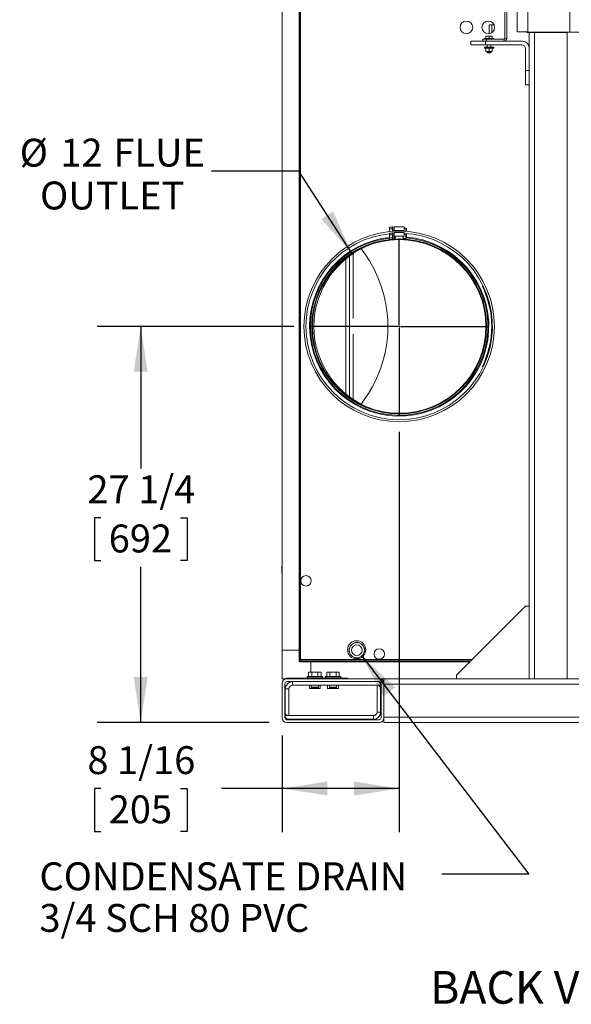
# Model space of a CAD drawing. Units: inches. Extents: x 0.9 to 15.8, y 0.6 to 10.5.
# Drawn here: x 0.9 to 2.5, y 3.9 to 6.8 of the extents above; entities that cross this region are included whole.
import ezdxf

# ---------------------------------------------------------------- set-up
doc = ezdxf.new("R2010")
doc.units = ezdxf.units.IN
doc.header["$MEASUREMENT"] = 0
doc.layers.add('FORMAT', color=7, linetype='Continuous')
doc.styles.add('SLDTEXTSTYLE0', font='TXT', dxfattribs={"width": 0.605})
doc.dimstyles.new('SLDDIMSTYLE0', dxfattribs={"dimtxt": 0.08, "dimasz": 0.13, "dimexe": 0, "dimexo": 0.0625, "dimgap": 0.02, "dimtad": 0, "dimtih": 1, "dimtoh": 1, "dimdec": 6, "dimlfac": 24, "dimrnd": 1e-09, "dimzin": 12, "dimdsep": 46, "dimlunit": 5, "dimtxsty": 'SLDTEXTSTYLE0', "dimsah": 1, "dimcen": 0.09, "dimadec": 0, "dimazin": 3, "dimtfac": 1, "dimtdec": 1, "dimtofl": 0, "dimtmove": 0, "dimatfit": 3, "dimfxl": 0, "dimfrac": 2, "dimtolj": 1, "dimtzin": 12, "dimarcsym": 0})
doc.dimstyles.new('SLDDIMSTYLE3', dxfattribs={"dimtxt": 0.18, "dimasz": 0.13, "dimexe": 0, "dimexo": 0.0625, "dimgap": 0, "dimtad": 0, "dimtih": 1, "dimtoh": 1, "dimdec": 0, "dimrnd": 1e-09, "dimzin": 0, "dimdsep": 46, "dimlunit": 5, "dimtxsty": 'Standard', "dimsah": 1, "dimcen": 0.09, "dimadec": 0, "dimazin": 0, "dimtfac": 0.13, "dimtdec": 0, "dimtofl": 0, "dimtmove": 0, "dimatfit": 3, "dimfxl": 0, "dimfrac": 2, "dimtolj": 1, "dimtzin": 0, "dimarcsym": 0})
doc.dimstyles.new('SLDDIMSTYLE9', dxfattribs={"dimtxt": 0.08, "dimasz": 0.13, "dimexe": 0, "dimexo": 0.0625, "dimgap": 0.02, "dimtad": 0, "dimtih": 1, "dimtoh": 1, "dimdec": 1, "dimlfac": 24, "dimrnd": 1e-09, "dimzin": 12, "dimdsep": 46, "dimlunit": 5, "dimtxsty": 'SLDTEXTSTYLE0', "dimsah": 1, "dimcen": 0, "dimadec": 0, "dimazin": 3, "dimtfac": 1, "dimtdec": 1, "dimtofl": 0, "dimtmove": 0, "dimatfit": 3, "dimfxl": 0, "dimfrac": 2, "dimtolj": 1, "dimtzin": 12, "dimarcsym": 0})

# ---------------------------------------------------------------- blocks, each defined once
blk = doc.blocks.new('SW_NOTE_1')
at = {"layer": 'FORMAT', "color": 0, "insert": (0.2256, 0.1209), "char_height": 0.09375, "attachment_point": 2, "style": 'SLDTEXTSTYLE0'}
blk.add_mtext('BACK VIEW', dxfattribs=at)
blk = doc.blocks.new('_D_28')
at = {"layer": 'FORMAT'}
for p, q in [((1.6916, 5.8842), (1.1272, 5.8842)), ((1.2522, 5.8842), (1.2522, 5.4772)), ((1.1376, 5.3359), (1.1193, 5.3359)), ((1.1193, 5.3359), (1.1193, 5.2131)), ((1.3668, 5.3359), (1.3851, 5.3359)), ((1.3851, 5.3359), (1.3851, 5.2131)), ((1.1193, 5.2131), (1.1376, 5.2131)), ((1.2522, 4.7487), (1.2522, 5.1948)), ((1.3851, 5.2131), (1.3668, 5.2131)), ((1.621, 4.7487), (1.1272, 4.7487))]:
    blk.add_line(p, q, dxfattribs=at)
for points in [[(1.2522, 5.8842), (1.2322, 5.7542), (1.2722, 5.7542)], [(1.2522, 4.7487), (1.2722, 4.8787), (1.2322, 4.8787)]]:
    blk.add_solid(points, dxfattribs=at)
at = {"layer": 'FORMAT', "char_height": 0.08, "attachment_point": 1, "style": 'SLDTEXTSTYLE0'}
for s, insert in [('27 1/4', (1.0994, 5.4574)), ('692', (1.1605, 5.3163))]:
    blk.add_mtext(s, dxfattribs=dict(at, insert=insert))
blk = doc.blocks.new('_D_29')
at = {"layer": 'FORMAT'}
for p, q in [((1.9937, 5.5821), (1.9937, 4.4344)), ((1.658, 4.7118), (1.658, 4.4344)), ((1.1376, 4.5593), (1.1193, 4.5593)), ((1.1193, 4.5593), (1.1193, 4.4365)), ((1.3668, 4.5593), (1.3851, 4.5593)), ((1.3851, 4.5593), (1.3851, 4.4365)), ((1.658, 4.5594), (1.4844, 4.5594)), ((1.9937, 4.5594), (1.658, 4.5594)), ((1.1193, 4.4365), (1.1376, 4.4365)), ((1.3851, 4.4365), (1.3668, 4.4365))]:
    blk.add_line(p, q, dxfattribs=at)
for points in [[(1.658, 4.5594), (1.788, 4.5394), (1.788, 4.5794)], [(1.9937, 4.5594), (1.8637, 4.5794), (1.8637, 4.5394)]]:
    blk.add_solid(points, dxfattribs=at)
at = {"layer": 'FORMAT', "char_height": 0.08, "attachment_point": 1, "style": 'SLDTEXTSTYLE0'}
for s, insert in [('8 1/16', (1.0994, 4.6808)), ('205', (1.1605, 4.5397))]:
    blk.add_mtext(s, dxfattribs=dict(at, insert=insert))
blk = doc.blocks.new('_D_30')
at = {"layer": 'FORMAT'}
for p, q in [((1.7054, 6.3294), (1.4554, 6.3294)), ((1.8578, 6.094), (1.7054, 6.3294))]:
    blk.add_line(p, q, dxfattribs=at)
blk.add_solid([(1.8578, 6.094), (1.8039, 6.214), (1.7703, 6.1923)], dxfattribs=at)
at = {"layer": 'FORMAT', "char_height": 0.08, "attachment_point": 1, "style": 'SLDTEXTSTYLE0'}
for s, insert in [('%%c', (0.9051, 6.4225)), ('12', (1.0217, 6.4227)), ('FLUE', (1.174, 6.4227)), ('OUTLET', (0.9635, 6.2997))]:
    blk.add_mtext(s, dxfattribs=dict(at, insert=insert))
blk = doc.blocks.new('SW_NOTE_17')
at = {"layer": 'FORMAT', "color": 0, "char_height": 0.08, "attachment_point": 1, "style": 'SLDTEXTSTYLE0'}
for s, insert in [('CONDENSATE DRAIN', (-1.1541, 0.0338)), ('3/4 SCH 80 PVC', (-1.1541, -0.0856))]:
    blk.add_mtext(s, dxfattribs=dict(at, insert=insert))
blk = doc.blocks.new('SW_CENTERMARKSYMBOL_8')
at = {"layer": 'FORMAT', "color": 0}
for p, q in [((0, 0.0042), (0, 0.2521)), ((-0.0042, 0), (-0.2521, 0)), ((0, 0), (-0.0021, 0)), ((0, 0), (0, 0.0021)), ((0, 0), (0, -0.0021)), ((0, 0), (0.0021, 0)), ((0.0042, 0), (0.2521, 0)), ((0, -0.0042), (0, -0.2521))]:
    blk.add_line(p, q, dxfattribs=at)

msp = doc.modelspace()

# ---------------------------------------------------------------- linework, layer by layer
at = {"color": 7, "linetype": 'Continuous', "lineweight": 15}
for p, q in [((1.70743192, 7.38641606), (1.70743192, 4.92864757)), ((1.71087361, 7.38586108), (1.71087361, 4.92920266)), ((1.65795278, 7.35951536), (1.65795278, 4.95576532)), ((1.70716538, 7.35951536), (1.70716538, 4.95576532)), ((1.65790565, 7.20093572), (1.65790565, 5.19666099)), ((2.29655694, 6.70876522), (2.29655694, 6.92101506)), ((2.30216111, 6.70876522), (2.30216111, 6.92101506)), ((2.33252048, 6.72882762), (2.33252048, 6.78716098)), ((2.36293715, 6.72882762), (2.36293715, 6.78716098)), ((2.36300726, 6.72757765), (2.36300726, 6.78716098)), ((2.48357777, 6.72757765), (2.48357777, 6.78716098)), ((2.25170277, 6.74874433), (2.25170277, 6.72363549)), ((2.25951527, 6.74874433), (2.25170277, 6.74874433)), ((2.26590233, 6.74874433), (2.25951527, 6.74874433)), ((2.25951527, 6.74874433), (2.25951527, 6.7267178)), ((2.33252048, 6.72882762), (2.36293715, 6.72882762)), ((2.36011944, 6.72768188), (2.36011944, 6.72882762)), ((2.36011944, 6.72768188), (2.36273973, 6.72768188)), ((2.36053611, 6.72726515), (2.38578611, 6.72726515)), ((2.36300726, 6.72757765), (2.48357777, 6.72757765)), ((2.36628611, 6.72726515), (2.36628611, 6.68311939)), ((2.38191111, 6.72726515), (2.38191111, 4.87374431)), ((2.39745277, 6.72726515), (2.38578611, 6.72726515)), ((2.40586944, 6.72726515), (2.39745277, 6.72726515)), ((2.43503611, 6.72726515), (2.40586944, 6.72726515)), ((2.44366111, 6.72726515), (2.43503611, 6.72726515)), ((2.45449444, 6.72726515), (2.44366111, 6.72726515)), ((2.46449444, 6.72726515), (2.45449444, 6.72726515)), ((2.47232777, 6.72726515), (2.46449444, 6.72726515)), ((2.47566111, 6.72757765), (2.47566111, 4.87374431)), ((2.48357777, 6.72757765), (2.53956735, 6.72757765)), ((2.19961943, 6.69145269), (2.19961943, 6.70186923)), ((2.19961943, 6.70186923), (2.24128611, 6.70186923)), ((2.24128611, 6.69145269), (2.19961943, 6.69145269)), ((2.23405694, 6.70186923), (2.23405694, 6.7074734)), ((2.23405694, 6.7074734), (2.2444736, 6.7074734)), ((2.23868194, 6.71018181), (2.23868194, 6.7074734)), ((2.23868194, 6.71018181), (2.26472361, 6.71018181)), ((2.24128611, 6.70186923), (2.24128611, 6.69145269)), ((2.34753611, 6.70186923), (2.24128611, 6.70186923)), ((2.24128611, 6.69145269), (2.34545277, 6.69145269)), ((2.24258819, 6.71669217), (2.24258819, 6.71628894)), ((2.24258819, 6.71669217), (2.24714549, 6.71669217)), ((2.24258819, 6.71628894), (2.24259474, 6.71628894)), ((2.24258819, 6.71018181), (2.24258819, 6.71628894)), ((2.24258819, 6.71018181), (2.24259474, 6.71018181)), ((2.24259474, 6.71628894), (2.24714549, 6.71669217)), ((2.24259474, 6.71018181), (2.24259474, 6.71628894)), ((2.2444736, 6.7074734), (2.2444736, 6.70186923)), ((2.29526527, 6.7074734), (2.2444736, 6.7074734)), ((2.24649444, 6.69145269), (2.24649444, 6.68499435)), ((2.24714549, 6.71669217), (2.25169622, 6.71628894)), ((2.24714549, 6.71669217), (2.25626007, 6.71669217)), ((2.25169622, 6.71018181), (2.25169622, 6.71628894)), ((2.25169622, 6.71628894), (2.25170932, 6.71628894)), ((2.25169622, 6.71018181), (2.25170932, 6.71018181)), ((2.25170932, 6.71628894), (2.25626007, 6.71669217)), ((2.25170932, 6.71018181), (2.25170932, 6.71628894)), ((2.25626007, 6.71669217), (2.2608108, 6.71628894)), ((2.25626007, 6.71669217), (2.26081736, 6.71669217)), ((2.25691111, 6.68499435), (2.25691111, 6.69145269)), ((2.2608108, 6.71018181), (2.2608108, 6.71628894)), ((2.2608108, 6.71628894), (2.26081736, 6.71628894)), ((2.2608108, 6.71018181), (2.26081736, 6.71018181)), ((2.26081736, 6.71628894), (2.26081736, 6.71669217)), ((2.26081736, 6.71018181), (2.26081736, 6.71628894)), ((2.26472361, 6.7074734), (2.26472361, 6.71018181)), ((2.29526527, 6.7074734), (2.29526527, 6.70186923)), ((2.29655694, 6.70876522), (2.30216111, 6.70876522)), ((2.23868194, 6.68499435), (2.23868194, 6.68228594)), ((2.23868194, 6.68499435), (2.26472361, 6.68499435)), ((2.23868194, 6.68228594), (2.26472361, 6.68228594)), ((2.24258819, 6.68147185), (2.24258819, 6.68228594)), ((2.24258819, 6.67368335), (2.24258819, 6.68147185)), ((2.24258819, 6.67368335), (2.24714549, 6.67286926)), ((2.24258819, 6.67286926), (2.24258819, 6.67368335)), ((2.24258819, 6.67286926), (2.24714549, 6.67286926)), ((2.24649444, 6.67286926), (2.24649444, 6.66929748)), ((2.24649444, 6.66929748), (2.24779652, 6.66851507)), ((2.24649444, 6.66929748), (2.25691111, 6.66929748)), ((2.25170277, 6.68147185), (2.24714549, 6.68228594)), ((2.24714549, 6.67286926), (2.25626007, 6.67286926)), ((2.24779652, 6.66851507), (2.25560902, 6.66851507)), ((2.25170277, 6.67368335), (2.25170277, 6.68147185)), ((2.25170277, 6.67368335), (2.25626007, 6.67286926)), ((2.25560902, 6.66851507), (2.25691111, 6.66929748)), ((2.26081736, 6.68147185), (2.25626007, 6.68228594)), ((2.25626007, 6.67286926), (2.26081736, 6.67286926)), ((2.25691111, 6.66929748), (2.25691111, 6.67286926)), ((2.26081736, 6.68228594), (2.26081736, 6.68147185)), ((2.26081736, 6.67368335), (2.26081736, 6.68147185)), ((2.26081736, 6.67368335), (2.26081736, 6.67286926)), ((2.26472361, 6.68228594), (2.26472361, 6.68499435)), ((2.35586944, 6.68103596), (2.35586944, 6.61853595)), ((2.36628611, 6.61853595), (2.36628611, 6.68311939)), ((2.35586944, 6.61853595), (2.36628611, 6.61853595)), ((2.35586944, 6.57686922), (2.35586944, 6.61853595)), ((2.36628611, 6.61853595), (2.36628611, 6.57686922)), ((2.36628611, 6.57686922), (2.35586944, 6.57686922)), ((2.36628611, 6.57686922), (2.36628611, 4.87374431)), ((1.96633402, 6.16861935), (1.97414652, 6.16861935)), ((1.96633402, 6.16401514), (1.96633402, 6.16861935)), ((1.96633402, 6.16401514), (1.97414652, 6.16401514)), ((1.96633402, 6.1560614), (1.96633402, 6.16401514)), ((1.97544861, 6.16958597), (1.97414652, 6.16861935)), ((1.97414652, 6.16401514), (1.97414652, 6.16861935)), ((1.97414652, 6.15673401), (1.97414652, 6.16401514)), ((1.97935486, 6.16852763), (1.97544861, 6.16958597)), ((1.97544861, 6.15682416), (1.97544861, 6.16958597)), ((2.00800068, 6.16982767), (1.97935486, 6.16982767)), ((1.97935486, 6.16982767), (1.97935486, 6.15941094)), ((1.97935486, 6.15941094), (1.98195902, 6.15941094)), ((1.97935486, 6.15705726), (1.97935486, 6.15941094)), ((1.98195902, 6.15941094), (2.00539652, 6.15941094)), ((1.98195902, 6.15941094), (1.98195902, 6.15718143)), ((2.00539652, 6.15941094), (2.00539652, 6.15718143)), ((2.00539652, 6.15941094), (2.00800068, 6.15941094)), ((2.00800068, 6.16982767), (2.00800068, 6.15941094)), ((2.01320902, 6.1659214), (2.00800068, 6.1659214)), ((2.01451112, 6.1646193), (2.01320902, 6.1659214)), ((2.01320902, 6.15941094), (2.01320902, 6.1659214)), ((2.01320902, 6.15673401), (2.01320902, 6.15941094)), ((2.01451112, 6.15941094), (2.01451112, 6.1646193)), ((2.01451112, 6.1566376), (2.01451112, 6.15941094)), ((1.96633402, 6.15195263), (1.97414652, 6.15195263)), ((1.96633402, 6.14734843), (1.96633402, 6.15195263)), ((1.96633402, 6.14734843), (1.97414652, 6.14734843)), ((1.96633402, 6.13814012), (1.96633402, 6.14734843)), ((1.96633402, 6.13814012), (1.97414652, 6.13814012)), ((1.96633402, 6.13353601), (1.96633402, 6.13814012)), ((1.96633402, 6.13353601), (1.96745427, 6.13353601)), ((1.97544861, 6.15291935), (1.97414652, 6.15195263)), ((1.97414652, 6.14734843), (1.97414652, 6.15195263)), ((1.97414652, 6.13814012), (1.97414652, 6.14734843)), ((1.97414652, 6.13414917), (1.97414652, 6.13814012)), ((1.97438637, 6.13335796), (1.97544861, 6.13256929)), ((1.97935486, 6.15186102), (1.97544861, 6.15291935)), ((1.97544861, 6.13424743), (1.97544861, 6.15291935)), ((1.97544861, 6.13256929), (1.97935486, 6.13362763)), ((1.97544861, 6.13256929), (1.97544861, 6.13349553)), ((2.00800068, 6.15316096), (1.97935486, 6.15316096)), ((1.97935486, 6.15316096), (1.97935486, 6.14274432)), ((1.97935486, 6.14274432), (1.98195902, 6.14274432)), ((1.97935486, 6.13450155), (1.97935486, 6.14274432)), ((1.97935486, 6.13623386), (1.98195902, 6.13623386)), ((1.97935486, 6.13362763), (1.97935486, 6.13375034)), ((1.98195902, 6.14274432), (1.98195902, 6.13493177)), ((1.98195902, 6.14274432), (2.00539652, 6.14274432)), ((1.98195902, 6.13493177), (2.00539652, 6.13493177)), ((2.00539652, 6.14274432), (2.00800068, 6.14274432)), ((2.00539652, 6.14274432), (2.00539652, 6.13493177)), ((2.00539652, 6.13623386), (2.01320902, 6.13623386)), ((2.00800068, 6.15316096), (2.00800068, 6.14274432)), ((2.01320902, 6.14925468), (2.00800068, 6.14925468)), ((2.01451112, 6.14795269), (2.01320902, 6.14925468)), ((2.01320902, 6.14274432), (2.01320902, 6.14925468)), ((2.01320902, 6.13623386), (2.01320902, 6.14274432)), ((2.01320902, 6.13623386), (2.01451112, 6.13753596)), ((2.01451112, 6.14274432), (2.01451112, 6.14795269)), ((2.01451112, 6.13753596), (2.01451112, 6.14274432)), ((1.84089548, 5.69009134), (1.84089548, 6.0782306)), ((1.8515986, 6.08654006), (1.8515986, 5.68178189)), ((1.8617288, 5.90662447), (1.8617288, 6.0932755)), ((1.8617288, 5.6750175), (1.8617288, 5.86169434)), ((1.65688506, 5.19666099), (1.65795278, 5.19666099)), ((1.65688506, 5.19666099), (1.65688506, 5.17712972)), ((1.65790565, 5.17585842), (1.65790565, 4.87374431)), ((2.15795277, 4.88416097), (2.35586944, 5.08207764)), ((2.36628611, 5.08207764), (2.35586944, 5.08207764)), ((1.70716538, 4.95576532), (1.65795278, 4.95576532)), ((1.65795278, 4.95576532), (1.65795278, 4.87374431)), ((1.70716538, 4.92425899), (1.70716538, 4.95576532)), ((1.70716538, 4.95576532), (1.70743192, 4.95576532)), ((1.70716538, 4.92425899), (1.70846747, 4.92425899)), ((1.70743192, 4.92864757), (1.70958193, 4.92864757)), ((1.70846747, 4.92864757), (1.70846747, 4.92425899)), ((1.70846747, 4.92425899), (1.70846747, 4.92295691)), ((1.70846747, 4.92425899), (1.73997379, 4.92425899)), ((1.73997379, 4.92295691), (1.70846747, 4.92295691)), ((1.71031853, 4.925761), (1.71031853, 4.927911)), ((1.71031853, 4.925761), (2.1995528, 4.925761)), ((1.71087361, 4.92920266), (2.20299446, 4.92920266)), ((1.73997379, 4.92425899), (1.73997379, 4.925761)), ((1.73997379, 4.92425899), (1.73997379, 4.92295691)), ((1.73997379, 4.92346649), (1.74003613, 4.92346649)), ((1.73997379, 4.92295691), (1.73997379, 4.89330682)), ((1.73997379, 4.92002482), (1.74003613, 4.92002482)), ((1.73997379, 4.91967607), (1.74003613, 4.91967607)), ((1.74003613, 4.91837399), (1.73997379, 4.91837399)), ((1.74003613, 4.92295691), (1.74003613, 4.925761)), ((1.74003613, 4.92295691), (2.1967487, 4.92295691)), ((1.74003613, 4.92295691), (1.74003613, 4.89330682)), ((1.86598565, 4.92346649), (1.87721158, 4.92346649)), ((1.73607779, 4.89330682), (1.73366109, 4.89261385)), ((1.73366109, 4.89261385), (1.73817114, 4.89330682)), ((1.73366109, 4.88028597), (1.73366109, 4.89261385)), ((1.73607779, 4.89330682), (1.73817114, 4.89330682)), ((1.73817114, 4.89330682), (1.74268113, 4.89261385)), ((1.73817114, 4.89330682), (1.75170279, 4.89330682)), ((1.74268113, 4.88028597), (1.74268113, 4.89261385)), ((1.74268113, 4.89261385), (1.74268275, 4.89261385)), ((1.74268275, 4.89261385), (1.75170279, 4.89330682)), ((1.74268275, 4.88028597), (1.74268275, 4.89261385)), ((1.75170279, 4.89330682), (1.76523444, 4.89330682)), ((1.76072283, 4.89261385), (1.76072439, 4.89261385)), ((1.76072283, 4.88028597), (1.76072283, 4.89261385)), ((1.76072439, 4.89261385), (1.76523444, 4.89330682)), ((1.76072439, 4.88028597), (1.76072439, 4.89261385)), ((1.76523444, 4.89330682), (1.76974444, 4.89261385)), ((1.76523444, 4.89330682), (1.76732779, 4.89330682)), ((1.76974444, 4.89261385), (1.76732779, 4.89330682)), ((1.76974444, 4.88028597), (1.76974444, 4.89261385)), ((1.78816111, 4.89330682), (1.78574446, 4.89261385)), ((1.78574446, 4.89261385), (1.79025446, 4.89330682)), ((1.78574446, 4.88028597), (1.78574446, 4.89261385)), ((1.78816111, 4.89330682), (1.79025446, 4.89330682)), ((1.79025446, 4.89330682), (1.79476445, 4.89261385)), ((1.79025446, 4.89330682), (1.80378611, 4.89330682)), ((1.79476445, 4.89261385), (1.79476607, 4.89261385)), ((1.79476445, 4.88028597), (1.79476445, 4.89261385)), ((1.79476607, 4.89261385), (1.80378611, 4.89330682)), ((1.79476607, 4.88028597), (1.79476607, 4.89261385)), ((1.80378611, 4.89330682), (1.81731776, 4.89330682)), ((1.81280615, 4.89261385), (1.81280772, 4.89261385)), ((1.81280615, 4.88028597), (1.81280615, 4.89261385)), ((1.81280772, 4.89261385), (1.81731776, 4.89330682)), ((1.81280772, 4.88028597), (1.81280772, 4.89261385)), ((1.81731776, 4.89330682), (1.82182776, 4.89261385)), ((1.81731776, 4.89330682), (1.81941111, 4.89330682)), ((1.82182776, 4.89261385), (1.81941111, 4.89330682)), ((1.82182776, 4.88028597), (1.82182776, 4.89261385)), ((2.15795277, 4.87374431), (2.15795277, 4.88416097)), ((1.65790565, 4.87374431), (1.65795278, 4.87374431)), ((1.65795278, 4.87374431), (1.66836946, 4.87374431)), ((1.65795278, 4.76176514), (1.65795278, 4.86072348)), ((1.6657861, 4.76176514), (1.6657861, 4.86072348)), ((1.66836946, 4.87622347), (1.66836946, 4.87374431)), ((1.7412861, 4.87622347), (1.66836946, 4.87622347)), ((1.6709736, 4.87374431), (1.93659862, 4.87374431)), ((1.6709736, 4.86591097), (1.93659862, 4.86591097)), ((1.68790069, 4.85549431), (1.68790069, 4.86591097)), ((1.72957779, 4.88028597), (1.72957779, 4.87632764)), ((1.77382779, 4.88028597), (1.72957779, 4.88028597)), ((1.77382779, 4.87632764), (1.72957779, 4.87632764)), ((1.73997379, 4.87632764), (1.73997379, 4.87374431)), ((1.74003613, 4.87632764), (1.74003613, 4.87374431)), ((1.7412861, 4.87632764), (1.7412861, 4.87374431)), ((1.74268113, 4.88028597), (1.74268275, 4.88028597)), ((1.76072283, 4.88028597), (1.76072439, 4.88028597)), ((1.76211942, 4.87374431), (1.76211942, 4.87632764)), ((1.79336943, 4.87622347), (1.76211942, 4.87622347)), ((1.77382779, 4.87632764), (1.77382779, 4.88028597)), ((1.78166111, 4.88028597), (1.78166111, 4.87632764)), ((1.82591111, 4.88028597), (1.78166111, 4.88028597)), ((1.82591111, 4.87632764), (1.78166111, 4.87632764)), ((1.79336943, 4.87632764), (1.79336943, 4.87374431)), ((1.79476445, 4.88028597), (1.79476607, 4.88028597)), ((1.81280615, 4.88028597), (1.81280772, 4.88028597)), ((1.81420279, 4.87374431), (1.81420279, 4.87632764)), ((1.84545275, 4.87622347), (1.81420279, 4.87622347)), ((1.82591111, 4.87632764), (1.82591111, 4.88028597)), ((1.84545275, 4.87374431), (1.84545275, 4.87622347)), ((1.94050485, 4.86070264), (1.93529653, 4.86591097)), ((1.93659862, 4.87374431), (1.94961944, 4.87374431)), ((1.94050485, 4.85549431), (1.94050485, 4.86070264)), ((1.94178612, 4.76176514), (1.94178612, 4.86072348)), ((1.94961944, 4.87374431), (2.78295275, 4.87374431)), ((1.94961944, 4.87374431), (1.94961944, 4.86072348)), ((1.94961944, 4.76176514), (1.94961944, 4.86072348)), ((1.94961944, 4.85811931), (2.78295275, 4.85811931)), ((1.677484, 4.84507764), (1.66706737, 4.84507764)), ((1.66706737, 4.77346306), (1.66706737, 4.84507764)), ((1.677484, 4.76825473), (1.677484, 4.84507764)), ((1.94050485, 4.85549431), (1.68790069, 4.85549431)), ((1.73607779, 4.84718154), (1.73607779, 4.85549431)), ((1.73607779, 4.84578598), (1.73607779, 4.84718154)), ((1.73607779, 4.84578598), (1.74389029, 4.84578598)), ((1.7412861, 4.85549431), (1.7412861, 4.84981835)), ((1.7412861, 4.84981835), (1.7425882, 4.84903598)), ((1.7412861, 4.84981835), (1.76211942, 4.84981835)), ((1.7425882, 4.84903598), (1.76081738, 4.84903598)), ((1.74389029, 4.84578598), (1.75951529, 4.84578598)), ((1.75170279, 4.84718154), (1.75170279, 4.84903598)), ((1.75951529, 4.84578598), (1.76732779, 4.84578598)), ((1.76081738, 4.84903598), (1.76211942, 4.84981835)), ((1.76211942, 4.84981835), (1.76211942, 4.85549431)), ((1.76732779, 4.84718154), (1.76732779, 4.85549431)), ((1.76732779, 4.84718154), (1.76732779, 4.84578598)), ((1.78816111, 4.84718154), (1.78816111, 4.85549431)), ((1.78816111, 4.84578598), (1.78816111, 4.84718154)), ((1.78816111, 4.84578598), (1.79597361, 4.84578598)), ((1.79336943, 4.85549431), (1.79336943, 4.84981835)), ((1.79336943, 4.84981835), (1.79467152, 4.84903598)), ((1.79336943, 4.84981835), (1.81420279, 4.84981835)), ((1.79467152, 4.84903598), (1.8129007, 4.84903598)), ((1.79597361, 4.84578598), (1.81159861, 4.84578598)), ((1.80378611, 4.84718154), (1.80378611, 4.84903598)), ((1.81159861, 4.84578598), (1.81941111, 4.84578598)), ((1.8129007, 4.84903598), (1.81420279, 4.84981835)), ((1.81420279, 4.84981835), (1.81420279, 4.85549431)), ((1.81941111, 4.84718154), (1.81941111, 4.85549431)), ((1.81941111, 4.84718154), (1.81941111, 4.84578598)), ((1.93008817, 4.85549431), (1.93008817, 4.77867139)), ((1.93529653, 4.85549431), (1.93008817, 4.85549431)), ((1.94050485, 4.85028598), (1.93529653, 4.85549431)), ((1.94050485, 4.85028598), (1.94050485, 4.77867139)), ((1.66706737, 4.77346306), (1.67227569, 4.76825473)), ((1.93008817, 4.77867139), (1.94050485, 4.77867139)), ((1.66706737, 4.76825473), (1.91967153, 4.76825473)), ((1.66706737, 4.76825473), (1.66706737, 4.76304639)), ((1.66706737, 4.76304639), (1.67227569, 4.75783806)), ((1.6709736, 4.75657764), (1.93659862, 4.75657764)), ((1.6709736, 4.74874431), (1.93659862, 4.74874431)), ((1.67227569, 4.76825473), (1.677484, 4.76825473)), ((1.67227569, 4.75783806), (1.91967153, 4.75783806)), ((1.91967153, 4.76825473), (1.91967153, 4.75783806)), ((1.94961944, 4.76436931), (2.78295275, 4.76436931)), ((1.94961944, 4.76176514), (1.94961944, 4.74874431)), ((1.94961944, 4.74874431), (2.78295275, 4.74874431))]:
    msp.add_line(p, q, dxfattribs=at)
at = {"color": 7, "linetype": 'Continuous', "lineweight": 15, "flags": 128}
for points in [[(2.24714549, 6.68228594), (2.2468215, 6.68228164), (2.24258819, 6.68147185)], [(2.24714549, 6.67286926), (2.24746946, 6.67287376), (2.25170277, 6.67368335)], [(2.25626007, 6.68228594), (2.25593608, 6.68228164), (2.25170277, 6.68147185)], [(2.25626007, 6.67286926), (2.25658404, 6.67287376), (2.26081736, 6.67368335)], [(1.8842054, 6.10656354), (1.89387791, 6.09404001), (1.90838136, 6.07213726), (1.92151389, 6.04871975), (1.93287089, 6.02439175), (1.94219673, 5.99983319), (1.94971299, 5.97466167), (1.95547832, 5.94843875), (1.95927819, 5.92185974), (1.96075911, 5.90306208), (1.96125572, 5.88416097), (1.96070054, 5.86419635), (1.95904076, 5.84427758), (1.9562849, 5.82449619), (1.9523062, 5.80433269), (1.94718136, 5.78441227), (1.94093722, 5.76483132), (1.93380412, 5.74616781), (1.92564236, 5.72791389), (1.91649012, 5.71015305), (1.90605701, 5.69243563), (1.89462301, 5.67532697), (1.88436321, 5.66172262)], [(1.65795278, 4.94640279), (1.65794192, 4.94503184), (1.65795278, 4.94366088)], [(1.73366109, 4.89261385), (1.73366109, 4.89261385)], [(1.75170279, 4.89330682), (1.75846155, 4.89290561), (1.76072283, 4.89261385)], [(1.76974444, 4.89261385), (1.76974444, 4.89261385)], [(1.78574446, 4.89261385), (1.78574446, 4.89261385)], [(1.80378611, 4.89330682), (1.81054492, 4.89290561), (1.81280615, 4.89261385)], [(1.82182776, 4.89261385), (1.82182776, 4.89261385)], [(1.73607779, 4.84718154), (1.73990535, 4.84616902), (1.74389029, 4.84578598)], [(1.75170279, 4.84718154), (1.75553035, 4.84616902), (1.75951529, 4.84578598)], [(1.78816111, 4.84718154), (1.79198867, 4.84616902), (1.79597361, 4.84578598)], [(1.80378611, 4.84718154), (1.80761368, 4.84616902), (1.81159861, 4.84578598)]]:
    msp.add_lwpolyline(points, dxfattribs=at)
at = {"color": 7, "linetype": 'Continuous', "lineweight": 15}
for centre, radius in [((2.18659861, 6.74167767), 0.01822917), ((2.24909861, 6.74167767), 0.01822917), ((1.99367777, 5.88416098), 0.27327187), ((1.99367777, 5.88416098), 0.25075), ((1.99367777, 5.88416098), 0.25), ((1.99367777, 5.88416098), 0.24895833), ((1.72639295, 5.15490182), 0.01497396), ((1.87159861, 4.957011), 0.02604167), ((1.87214843, 4.9560615), 0.02204167), ((1.87214843, 4.9560615), 0.021875), ((1.87214843, 4.9560615), 0.01545833), ((1.93659861, 4.94503183), 0.01497396)]:
    msp.add_circle(centre, radius, dxfattribs=at)
for centre, radius, start, end in [((2.36053611, 6.72768181), 0.00041667, 180, 270), ((2.29526527, 6.70876514), 0.00129167, 270, 0), ((2.29526527, 6.70876514), 0.00689583, 270, 0), ((2.34545277, 6.68103598), 0.01041667, 0, 90), ((2.34753611, 6.68311931), 0.01875, 360, 90), ((1.99367777, 5.88416098), 0.2674125, 180, 86.88559555), ((1.99367777, 5.88416098), 0.2674125, 95.86892729, 180), ((1.99367777, 5.88416098), 0.25699583, 180, 85.350223), ((1.99367777, 5.88416098), 0.25699583, 96.10769652, 180), ((1.99367777, 5.88416098), 0.25465625, 180, 85.30740913), ((1.99367777, 5.88416098), 0.25465625, 96.16402577, 180), ((2.00014027, 5.88416098), 0.25104167, 109.50604956, 180), ((2.00014027, 5.88416098), 0.25885417, 333.40859517, 26.59140483), ((2.00014027, 5.88416098), 0.25104167, 180, 250.49395043), ((1.65818715, 5.17712973), 0.00130208, 180, 259.63024019), ((1.70846745, 4.92425899), 0.00130208, 180, 270), ((1.71103489, 4.91725548), 0.01194827, 90.77343099, 107.55058501), ((1.71106043, 4.92698753), 0.002223, 94.82102275, 131.68956744), ((1.69892395, 4.92936433), 0.01195075, 342.45136525, 359.22488744), ((1.70865797, 4.92938971), 0.00222352, 318.31532987, 355.17460188), ((1.87159861, 4.95412489), 0.03116798, 245.50989773, 270), ((1.87159861, 4.95412489), 0.03116798, 270, 294.49010227), ((1.67097361, 4.86072348), 0.01302083, 90, 180), ((1.67097361, 4.86072348), 0.0051875, 90, 180), ((1.68790069, 4.84507764), 0.02083333, 90, 180), ((1.93659861, 4.86072348), 0.01302083, 0, 90), ((1.93659861, 4.86072348), 0.0051875, 0, 90), ((1.68790069, 4.84507764), 0.01041667, 90, 180), ((1.74369041, 4.86947023), 0.0236851, 270.48352648, 289.77259224), ((1.75931541, 4.86947023), 0.0236851, 270.48352648, 289.77259224), ((1.79577379, 4.86946989), 0.02368476, 270.48338579, 289.77273292), ((1.81139879, 4.86946989), 0.02368476, 270.48338579, 289.77273292), ((1.91967152, 4.77867139), 0.02083333, 270, 0), ((1.91967152, 4.77867139), 0.01041667, 270, 0), ((1.67097361, 4.76176514), 0.01302083, 180, 270), ((1.67097361, 4.76176514), 0.0051875, 180, 270), ((1.93659861, 4.76176514), 0.0051875, 270, 0), ((1.93659861, 4.76176514), 0.01302083, 270, 0)]:
    msp.add_arc(centre, radius, start, end, dxfattribs=at)

# ---------------------------------------------------------------- block references
at = {"layer": 'FORMAT'}
for name, p in [('SW_CENTERMARKSYMBOL_8', (1.99367777, 5.88416098)), ('SW_NOTE_17', (2.11587318, 4.31387898)), ('SW_NOTE_1', (2.18345502, 3.91522927))]:
    msp.add_blockref(name, p, dxfattribs=at)

# ---------------------------------------------------------------- dimensions: what is measured, and where the dimension line sits
dim = msp.add_diameter_dim_2p(p1=(2.12956248, 5.67431497), p2=(1.85779306, 6.09400698), text='<> FLUE\\POUTLET', dimstyle='SLDDIMSTYLE9', dxfattribs=at)
dim.commit()
dim.dimension.update_dxf_attribs({"geometry": '_D_30', "text_midpoint": (1.18024401, 6.32935172), "dimtype": 163})
dim = msp.add_linear_dim(base=(1.25217845, 5.88416098), p1=(1.67097361, 4.74874431), p2=(1.74159444, 5.88416098), angle=90, dimstyle='SLDDIMSTYLE0', dxfattribs=at)
dim.commit()
dim.dimension.update_dxf_attribs({"geometry": '_D_28', "text_midpoint": (1.25217845, 5.33602016), "dimtype": 160})
dim = msp.add_linear_dim(base=(1.99367777, 4.55942744), p1=(1.65795277, 4.76176514), p2=(1.99367777, 5.63207764), dimstyle='SLDDIMSTYLE0', dxfattribs=at)
dim.commit()
dim.dimension.update_dxf_attribs({"geometry": '_D_29', "text_midpoint": (1.25217845, 4.55942744), "dimtype": 160})

# ---------------------------------------------------------------- leaders
msp.add_leader([(1.88635467, 4.93942724), (2.36587318, 4.31387898), (2.11587318, 4.31387898)], dimstyle='SLDDIMSTYLE3', dxfattribs=at)

doc.saveas('drawing.dxf')
